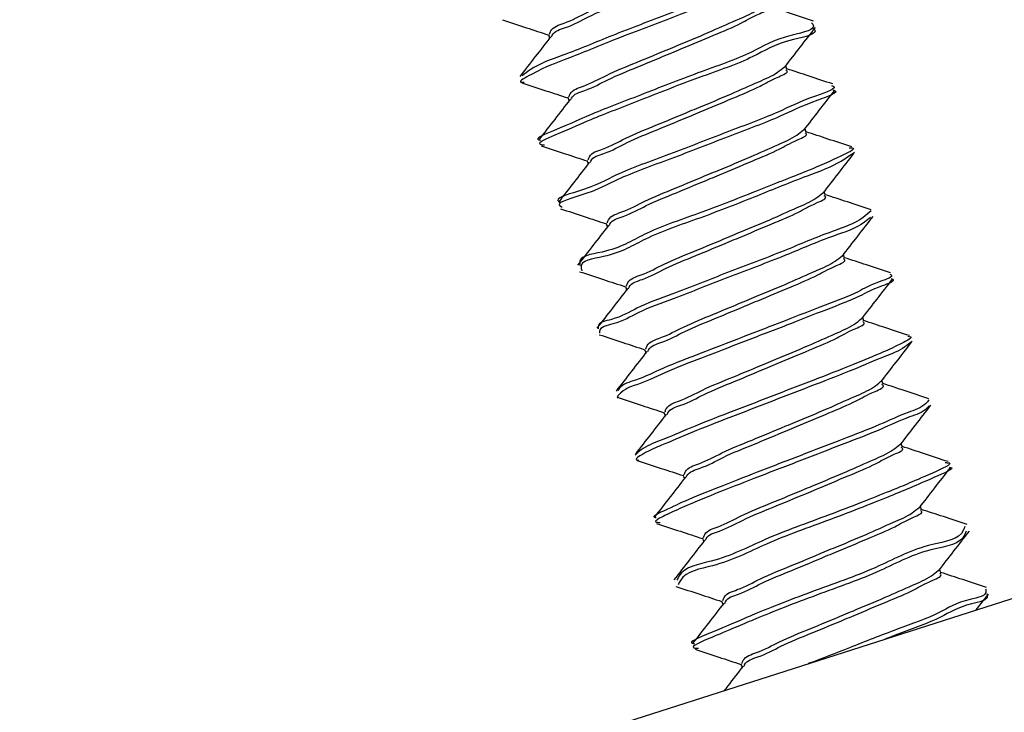
# Paper-space layout 'Sheet1' of a CAD drawing. Units: millimetres. Extents: x 0 to 400, y -15 to 272.
# Drawn here: x 169 to 175, y 108 to 112 of the extents above; entities that cross this region are included whole.
import ezdxf

# ---------------------------------------------------------------- set-up
doc = ezdxf.new("R2010")
doc.units = ezdxf.units.MM

psp = doc.layouts.new('Sheet1')

# ---------------------------------------------------------------- linework, layer by layer
at = {"color": 7, "linetype": 'Continuous', "lineweight": 25}
for p, q in [((137.5342, 96.669), (196.9491, 115.6673)), ((171.9693, 112.2616), (171.9766, 112.2377)), ((173.5035, 112.0356), (173.4961, 112.0597)), ((172.093, 111.8569), (172.1004, 111.8328)), ((173.6272, 111.6308), (173.6198, 111.6549)), ((172.2168, 111.4519), (172.2242, 111.428)), ((173.751, 111.2259), (173.7437, 111.2499)), ((172.3406, 111.0473), (172.3479, 111.0232)), ((173.8747, 110.8212), (173.8674, 110.8453)), ((172.4644, 110.6423), (172.4717, 110.6183)), ((173.9986, 110.4162), (173.9912, 110.4402)), ((172.5881, 110.2376), (172.5954, 110.2136)), ((174.1223, 110.0116), (174.1149, 110.0357)), ((172.7119, 109.8326), (172.7193, 109.8085)), ((174.2461, 109.6066), (174.2388, 109.6305)), ((172.8357, 109.4279), (172.843, 109.404)), ((174.3698, 109.2019), (174.3625, 109.226)), ((172.9595, 109.023), (172.9668, 108.9988)), ((174.4936, 108.7969), (174.4863, 108.8209)), ((174.7212, 108.5598), (174.8004, 108.6618)), ((173.0832, 108.6182), (173.0905, 108.5943)), ((173.207, 108.2133), (173.2144, 108.1892))]:
    psp.add_line(p, q, dxfattribs=at)
for points, knots in [([(171.9768, 112.2639), (171.9791, 112.2709), (171.9921, 112.3099), (172.098, 112.3379), (172.2288, 112.4135), (172.4215, 112.4886), (172.5773, 112.5549), (172.7393, 112.6224), (172.8888, 112.6828), (173.0558, 112.7603), (173.1755, 112.8093), (173.225, 112.85), (173.2396, 112.862)], [0, 0, 0, 0, 0.015551, 0.085674, 0.20227, 0.352649, 0.519972, 0.56549, 0.727142, 0.863601, 0.959749, 1, 1, 1, 1]), ([(171.9896, 112.2457), (171.9908, 112.2491), (172.0033, 112.2839), (172.1078, 112.3086), (172.237, 112.3854), (172.4304, 112.4601), (172.5858, 112.5264), (172.7484, 112.594), (172.8917, 112.6542), (173.0798, 112.7324), (173.1563, 112.7808), (173.2733, 112.8282), (173.2508, 112.8416), (173.2484, 112.843)], [0, 0, 0, 0, 0.007691, 0.077566, 0.193717, 0.343562, 0.510249, 0.555617, 0.716684, 0.852653, 0.948441, 0.994432, 1, 1, 1, 1]), ([(173.5625, 112.7097), (173.5625, 112.7097), (173.5625, 112.6873), (173.4718, 112.6683), (173.3471, 112.5876), (173.0772, 112.4947), (172.7474, 112.3607), (172.4112, 112.236), (172.0781, 112.0983), (171.9493, 112.0539), (171.7635, 111.9527), (171.8046, 111.9537), (171.8126, 111.9539)], [0, 0, 0, 0, 0.000006, 0.034543, 0.102592, 0.258011, 0.452552, 0.654032, 0.828366, 0.946537, 0.98962, 1, 1, 1, 1]), ([(173.5487, 112.7449), (173.5505, 112.7429), (173.5684, 112.7231), (173.4533, 112.6923), (173.3462, 112.621), (173.0641, 112.5218), (172.7425, 112.3914), (172.3914, 112.2617), (172.0984, 112.1365), (171.8941, 112.069), (171.8164, 112.0086), (171.7996, 111.9955)], [0, 0, 0, 0, 0.0040689, 0.0391893, 0.1083894, 0.2664349, 0.4642631, 0.669151, 0.8464322, 0.9666001, 1, 1, 1, 1]), ([(172.1005, 111.8592), (172.103, 111.8661), (172.1165, 111.9046), (172.221, 111.934), (172.353, 112.0077), (172.5448, 112.0843), (172.7009, 112.1502), (172.8633, 112.2169), (173.0122, 112.2789), (173.18, 112.3548), (173.2989, 112.4047), (173.3483, 112.4449), (173.3628, 112.4566)], [0, 0, 0, 0, 0.015257, 0.085463, 0.202138, 0.352624, 0.520088, 0.565731, 0.727575, 0.864194, 0.960396, 1, 1, 1, 1]), ([(173.674, 112.3475), (173.6228, 112.3643), (173.5242, 112.3966), (173.4258, 112.4291), (173.3784, 112.4447)], [0, 0, 0, 0, 0.5192669, 1, 1, 1, 1]), ([(172.1139, 111.8422), (172.115, 111.845), (172.1281, 111.8788), (172.2309, 111.9045), (172.3611, 111.9798), (172.5538, 112.0557), (172.7093, 112.1218), (172.8724, 112.1885), (173.0151, 112.2501), (173.2039, 112.3271), (173.28, 112.3761), (173.3971, 112.4235), (173.3746, 112.4367), (173.3722, 112.4382)], [0, 0, 0, 0, 0.006476, 0.076462, 0.192728, 0.342685, 0.509604, 0.555098, 0.716377, 0.852554, 0.948405, 0.99444, 1, 1, 1, 1]), ([(171.6736, 112.3547), (171.7248, 112.3379), (171.8238, 112.3055), (171.9228, 112.2729), (171.9707, 112.2571)], [0, 0, 0, 0, 0.516789, 1, 1, 1, 1]), ([(173.6617, 112.3366), (173.6648, 112.3334), (173.7045, 112.292), (173.436, 112.2448), (173.2765, 112.1332), (172.9109, 112.0102), (172.5873, 111.88), (172.2316, 111.7455), (172.1064, 111.6835), (171.871, 111.5887), (171.9139, 111.5827), (171.9175, 111.5822)], [0, 0, 0, 0, 0.006606, 0.084314, 0.230468, 0.421762, 0.625601, 0.807787, 0.937847, 0.994784, 1, 1, 1, 1]), ([(173.675, 112.3025), (173.6765, 112.301), (173.7128, 112.2615), (173.442, 112.2162), (173.2866, 112.1038), (172.9198, 111.9812), (172.5948, 111.8505), (172.2449, 111.7172), (172.1066, 111.6525), (171.8785, 111.5572), (171.9324, 111.5514), (171.943, 111.5502)], [0, 0, 0, 0, 0.0031428, 0.0804422, 0.2258283, 0.4161395, 0.6188844, 0.8001125, 0.9294892, 0.9861478, 1, 1, 1, 1]), ([(173.4897, 112.0513), (173.5226, 112.0938), (173.5885, 112.1788), (173.6544, 112.2638), (173.6874, 112.3064)], [0, 0, 0, 0, 0.499717, 1, 1, 1, 1]), ([(171.9829, 112.2458), (171.95, 112.2033), (171.8842, 112.1183), (171.8182, 112.0334), (171.7852, 111.991)], [0, 0, 0, 0, 0.499686, 1, 1, 1, 1]), ([(172.2243, 111.4542), (172.2267, 111.4613), (172.2397, 111.5002), (172.3455, 111.5284), (172.4764, 111.6037), (172.669, 111.6791), (172.8249, 111.7452), (172.9869, 111.8127), (173.1363, 111.8733), (173.3035, 111.9504), (173.4233, 111.9999), (173.4732, 112.0408), (173.4881, 112.053)], [0, 0, 0, 0, 0.015552, 0.085643, 0.202128, 0.352389, 0.519583, 0.565073, 0.726594, 0.862949, 0.959032, 1, 1, 1, 1]), ([(172.2375, 111.437), (172.2387, 111.4401), (172.2512, 111.4744), (172.3554, 111.499), (172.4846, 111.5757), (172.6779, 111.6506), (172.8334, 111.7167), (172.996, 111.7843), (173.1391, 111.8447), (173.3274, 111.9225), (173.4038, 111.9713), (173.5208, 112.0185), (173.4984, 112.0319), (173.496, 112.0333)], [0, 0, 0, 0, 0.006914, 0.076869, 0.193088, 0.343051, 0.509904, 0.555273, 0.716466, 0.852544, 0.948416, 0.994418, 1, 1, 1, 1]), ([(173.799, 111.9427), (173.7479, 111.9594), (173.6489, 111.9919), (173.5499, 112.0245), (173.5021, 112.0402)], [0, 0, 0, 0, 0.516306, 1, 1, 1, 1]), ([(171.7988, 111.9498), (171.85, 111.933), (171.9485, 111.9007), (172.047, 111.8682), (172.0943, 111.8526)], [0, 0, 0, 0, 0.519763, 1, 1, 1, 1]), ([(173.7895, 111.9332), (173.7938, 111.932), (173.8411, 111.9185), (173.5868, 111.8331), (173.4535, 111.7574), (173.092, 111.6254), (172.7691, 111.4957), (172.4041, 111.3671), (172.2625, 111.277), (171.9961, 111.2052), (172.0438, 111.1816), (172.0479, 111.1795)], [0, 0, 0, 0, 0.006372, 0.070291, 0.206217, 0.391352, 0.595052, 0.782956, 0.9233, 0.993384, 1, 1, 1, 1]), ([(173.7982, 111.9042), (173.8026, 111.9029), (173.8501, 111.8894), (173.5958, 111.804), (173.4624, 111.7283), (173.1009, 111.5963), (172.778, 111.4665), (172.413, 111.3379), (172.2715, 111.2479), (172.005, 111.1761), (172.0526, 111.1525), (172.0567, 111.1505)], [0, 0, 0, 0, 0.006502, 0.070419, 0.206365, 0.391474, 0.595169, 0.783069, 0.923433, 0.993494, 1, 1, 1, 1]), ([(173.6128, 111.6459), (173.6458, 111.6884), (173.7118, 111.7736), (173.7779, 111.8587), (173.811, 111.9013)], [0, 0, 0, 0, 0.499627, 1, 1, 1, 1]), ([(172.108, 111.8426), (172.0751, 111.8001), (172.0092, 111.7151), (171.9432, 111.6301), (171.9102, 111.5876)], [0, 0, 0, 0, 0.499552, 1, 1, 1, 1]), ([(172.3481, 111.0495), (172.3505, 111.0564), (172.364, 111.0949), (172.4686, 111.1243), (172.6004, 111.1982), (172.7924, 111.2745), (172.9484, 111.3405), (173.1108, 111.4073), (173.2598, 111.469), (173.4274, 111.5453), (173.5467, 111.595), (173.5963, 111.6356), (173.611, 111.6475)], [0, 0, 0, 0, 0.015271, 0.085435, 0.202033, 0.35239, 0.519775, 0.56539, 0.727097, 0.863632, 0.95976, 1, 1, 1, 1]), ([(172.361, 111.0313), (172.3622, 111.0346), (172.3753, 111.0689), (172.4784, 111.0948), (172.6086, 111.1703), (172.8014, 111.2458), (172.9569, 111.3122), (173.1199, 111.3789), (173.2627, 111.4402), (173.4513, 111.5176), (173.5276, 111.5662), (173.6447, 111.6139), (173.6222, 111.6271), (173.6197, 111.6285)], [0, 0, 0, 0, 0.0073877, 0.0773037, 0.1934631, 0.3432789, 0.5100483, 0.5554963, 0.7166216, 0.8526474, 0.948432, 0.9944541, 1, 1, 1, 1]), ([(173.9208, 111.5381), (173.8697, 111.5549), (173.7713, 111.5871), (173.6731, 111.6195), (173.6259, 111.6351)], [0, 0, 0, 0, 0.5201125, 1, 1, 1, 1]), ([(171.9232, 111.5444), (171.9745, 111.5276), (172.0728, 111.4954), (172.1711, 111.463), (172.2182, 111.4475)], [0, 0, 0, 0, 0.520922, 1, 1, 1, 1]), ([(173.9034, 111.5329), (173.9133, 111.5326), (173.9624, 111.5308), (173.7531, 111.4321), (173.6189, 111.3761), (173.2758, 111.2417), (172.9482, 111.1109), (172.5883, 110.9918), (172.4007, 110.8637), (172.1531, 110.8372), (172.1726, 110.7798), (172.1742, 110.7752)], [0, 0, 0, 0, 0.012824, 0.063405, 0.18757, 0.365823, 0.56797, 0.760042, 0.910096, 0.99274, 1, 1, 1, 1]), ([(173.9372, 111.5014), (173.9102, 111.4825), (173.8168, 111.4174), (173.599, 111.3394), (173.2949, 111.2152), (172.9541, 111.0811), (172.5986, 110.9625), (172.4077, 110.8353), (172.1611, 110.8067), (172.1824, 110.7469), (172.1848, 110.7402)], [0, 0, 0, 0, 0.051076, 0.176455, 0.356451, 0.560575, 0.754525, 0.906046, 0.989498, 1, 1, 1, 1]), ([(173.736, 111.2399), (173.7689, 111.2825), (173.8349, 111.3676), (173.9009, 111.4527), (173.934, 111.4952)], [0, 0, 0, 0, 0.499567, 1, 1, 1, 1]), ([(172.2314, 111.4373), (172.1985, 111.3948), (172.1326, 111.3097), (172.0666, 111.2247), (172.0335, 111.1822)], [0, 0, 0, 0, 0.499672, 1, 1, 1, 1]), ([(172.4718, 110.6445), (172.4742, 110.6516), (172.4873, 110.6905), (172.5929, 110.7189), (172.724, 110.7939), (172.9164, 110.8696), (173.0724, 110.9354), (173.2344, 111.003), (173.3837, 111.0638), (173.5511, 111.1406), (173.6701, 111.1901), (173.7196, 111.2303), (173.7339, 111.2419)], [0, 0, 0, 0, 0.015552, 0.085753, 0.202446, 0.352943, 0.520394, 0.56593, 0.727735, 0.864331, 0.960541, 1, 1, 1, 1]), ([(172.4851, 110.6274), (172.4862, 110.6305), (172.499, 110.6646), (172.6027, 110.6895), (172.7322, 110.7657), (172.9253, 110.8412), (173.0809, 110.9069), (173.2435, 110.9746), (173.3866, 111.0353), (173.5751, 111.1125), (173.6513, 111.1618), (173.7684, 111.2088), (173.746, 111.2222), (173.7435, 111.2236)], [0, 0, 0, 0, 0.006812, 0.076757, 0.193005, 0.342953, 0.509844, 0.555216, 0.716428, 0.85254, 0.9484, 0.994376, 1, 1, 1, 1]), ([(174.0457, 111.1333), (173.9945, 111.15), (173.8958, 111.1824), (173.7971, 111.2149), (173.7496, 111.2306)], [0, 0, 0, 0, 0.518521, 1, 1, 1, 1]), ([(172.0461, 111.1402), (172.0972, 111.1235), (172.1958, 111.0911), (172.2944, 111.0586), (172.3419, 111.0429)], [0, 0, 0, 0, 0.5185366, 1, 1, 1, 1]), ([(174.0457, 111.1261), (174.029, 111.1115), (173.957, 111.0482), (173.7552, 110.9843), (173.4691, 110.8596), (173.1206, 110.7315), (172.8113, 110.6062), (172.5481, 110.5134), (172.4191, 110.4311), (172.2857, 110.4099), (172.2889, 110.372), (172.2892, 110.3678)], [0, 0, 0, 0, 0.034528, 0.14876, 0.321789, 0.524829, 0.723758, 0.849589, 0.942633, 0.993655, 1, 1, 1, 1]), ([(174.0407, 111.0856), (174.0285, 111.0749), (173.9607, 111.0161), (173.7637, 110.9558), (173.4781, 110.8302), (173.1295, 110.7024), (172.8202, 110.577), (172.557, 110.4843), (172.4281, 110.4019), (172.2947, 110.3808), (172.2978, 110.343), (172.2981, 110.3389)], [0, 0, 0, 0, 0.025405, 0.140725, 0.315405, 0.520381, 0.721208, 0.848236, 0.94217, 0.993676, 1, 1, 1, 1]), ([(173.8602, 110.836), (173.8931, 110.8785), (173.9589, 110.9635), (174.0249, 111.0485), (174.0579, 111.091)], [0, 0, 0, 0, 0.499612, 1, 1, 1, 1]), ([(172.3544, 111.0316), (172.3215, 110.9891), (172.2556, 110.9041), (172.1896, 110.8192), (172.1566, 110.7767)], [0, 0, 0, 0, 0.499671, 1, 1, 1, 1]), ([(172.5956, 110.2399), (172.598, 110.2468), (172.6115, 110.2853), (172.7162, 110.3144), (172.8478, 110.3888), (173.04, 110.4646), (173.1959, 110.531), (173.3583, 110.5977), (173.5074, 110.6592), (173.6748, 110.7358), (173.7943, 110.7851), (173.8437, 110.8257), (173.8582, 110.8377)], [0, 0, 0, 0, 0.015313, 0.085483, 0.202081, 0.352492, 0.51989, 0.565549, 0.727252, 0.86382, 0.959991, 1, 1, 1, 1]), ([(172.6086, 110.222), (172.6099, 110.2252), (172.6229, 110.2594), (172.7261, 110.2849), (172.856, 110.3609), (173.049, 110.4359), (173.2043, 110.5026), (173.3674, 110.5693), (173.5104, 110.6304), (173.6987, 110.7082), (173.7752, 110.7563), (173.8922, 110.8043), (173.8697, 110.8175), (173.8673, 110.8189)], [0, 0, 0, 0, 0.007148, 0.077067, 0.193239, 0.343129, 0.509918, 0.555411, 0.716549, 0.852622, 0.948424, 0.99449, 1, 1, 1, 1]), ([(174.1693, 110.7282), (174.1182, 110.7449), (174.0196, 110.7773), (173.921, 110.8097), (173.8735, 110.8254)], [0, 0, 0, 0, 0.518205, 1, 1, 1, 1]), ([(172.1688, 110.7354), (172.22, 110.7186), (172.319, 110.6862), (172.418, 110.6536), (172.4657, 110.6379)], [0, 0, 0, 0, 0.517591, 1, 1, 1, 1]), ([(174.1752, 110.6911), (174.1778, 110.6895), (174.2044, 110.6732), (174.0566, 110.6275), (173.9669, 110.5694), (173.7366, 110.484), (173.496, 110.3876), (173.2254, 110.2853), (172.963, 110.1818), (172.7391, 110.0997), (172.5524, 110.0059), (172.4703, 109.9927), (172.4027, 109.9255), (172.4192, 109.9265), (172.4224, 109.9267)], [0, 0, 0, 0, 0.004381, 0.044664, 0.127108, 0.244701, 0.386573, 0.538905, 0.687259, 0.817855, 0.917751, 0.978115, 0.995644, 1, 1, 1, 1]), ([(174.1664, 110.7202), (174.169, 110.7186), (174.1954, 110.7023), (174.0475, 110.6566), (173.9581, 110.5985), (173.7276, 110.5131), (173.4872, 110.4169), (173.2158, 110.3141), (172.9565, 110.212), (172.7233, 110.1258), (172.5594, 110.0421), (172.4432, 110.0127), (172.4184, 109.9752), (172.4153, 109.9706)], [0, 0, 0, 0, 0.004349, 0.045188, 0.128769, 0.247986, 0.391815, 0.54625, 0.696651, 0.829049, 0.930325, 0.991522, 1, 1, 1, 1]), ([(173.9847, 110.4317), (174.0176, 110.4743), (174.0837, 110.5594), (174.1498, 110.6445), (174.1828, 110.6871)], [0, 0, 0, 0, 0.4997318, 1, 1, 1, 1]), ([(172.4791, 110.6278), (172.4462, 110.5853), (172.3804, 110.5003), (172.3145, 110.4154), (172.2814, 110.3729)], [0, 0, 0, 0, 0.499566, 1, 1, 1, 1]), ([(172.7194, 109.8349), (172.7218, 109.8419), (172.735, 109.8807), (172.8403, 109.9094), (172.9716, 109.984), (173.1638, 110.0601), (173.32, 110.1256), (173.482, 110.1933), (173.6312, 110.2543), (173.7988, 110.3307), (173.9185, 110.381), (173.9687, 110.4218), (173.9839, 110.4341)], [0, 0, 0, 0, 0.01547, 0.085537, 0.201946, 0.352099, 0.51923, 0.564708, 0.726211, 0.862483, 0.9585, 1, 1, 1, 1]), ([(172.7323, 109.8169), (172.7336, 109.8202), (172.7465, 109.8546), (172.85, 109.8801), (172.9799, 109.9558), (173.1727, 110.0317), (173.3284, 110.0972), (173.4911, 110.1647), (173.634, 110.2259), (173.8228, 110.3026), (173.8988, 110.3524), (174.0158, 110.399), (173.9935, 110.4125), (173.9911, 110.414)], [0, 0, 0, 0, 0.007399, 0.077323, 0.193498, 0.343338, 0.510139, 0.555511, 0.716645, 0.852678, 0.948493, 0.994397, 1, 1, 1, 1]), ([(174.2922, 110.3238), (174.2411, 110.3406), (174.1427, 110.3729), (174.0444, 110.4053), (173.9972, 110.4208)], [0, 0, 0, 0, 0.519633, 1, 1, 1, 1]), ([(172.2946, 110.3302), (172.3458, 110.3134), (172.4441, 110.2812), (172.5423, 110.2487), (172.5894, 110.2332)], [0, 0, 0, 0, 0.520773, 1, 1, 1, 1]), ([(174.3084, 110.2872), (174.2934, 110.2747), (174.2417, 110.2315), (174.1096, 110.182), (173.9192, 110.099), (173.6766, 110.0059), (173.4112, 109.9036), (173.1436, 109.8003), (172.9125, 109.7113), (172.7052, 109.6216), (172.6214, 109.5898), (172.5173, 109.526), (172.5443, 109.5242), (172.5507, 109.5238)], [0, 0, 0, 0, 0.0299528, 0.103106, 0.2136808, 0.3507585, 0.5018267, 0.6523112, 0.7877317, 0.8955102, 0.9655266, 0.9918438, 1, 1, 1, 1]), ([(174.2811, 110.3205), (174.2886, 110.3195), (174.3196, 110.3152), (174.2035, 110.2536), (174.1169, 110.2151), (173.9039, 110.1266), (173.6699, 110.0356), (173.4011, 109.9324), (173.1369, 109.8301), (172.8971, 109.7384), (172.7124, 109.6558), (172.5845, 109.6102), (172.5386, 109.5671), (172.526, 109.5553)], [0, 0, 0, 0, 0.00966, 0.039567, 0.112607, 0.223014, 0.359884, 0.510726, 0.660982, 0.796175, 0.903812, 0.973723, 1, 1, 1, 1]), ([(174.1073, 110.0258), (174.1402, 110.0684), (174.2062, 110.1535), (174.2723, 110.2386), (174.3053, 110.2812)], [0, 0, 0, 0, 0.499627, 1, 1, 1, 1]), ([(172.6022, 110.2223), (172.5692, 110.1797), (172.5032, 110.0946), (172.4371, 110.0096), (172.404, 109.967)], [0, 0, 0, 0, 0.499672, 1, 1, 1, 1]), ([(172.8432, 109.4302), (172.8456, 109.4371), (172.8589, 109.4757), (172.9639, 109.5045), (173.0953, 109.5793), (173.2877, 109.6547), (173.4434, 109.7213), (173.6058, 109.7881), (173.755, 109.8493), (173.9222, 109.9263), (174.042, 109.9754), (174.0915, 110.0162), (174.1061, 110.0283)], [0, 0, 0, 0, 0.015358, 0.085487, 0.202047, 0.35241, 0.519716, 0.565401, 0.727042, 0.86354, 0.959698, 1, 1, 1, 1]), ([(172.8566, 109.4133), (172.8576, 109.4162), (172.8706, 109.45), (172.9739, 109.475), (173.1034, 109.5514), (173.2967, 109.626), (173.4519, 109.693), (173.6149, 109.7597), (173.758, 109.8205), (173.9461, 109.8987), (174.0228, 109.9465), (174.1397, 109.9947), (174.1172, 110.0079), (174.1148, 110.0093)], [0, 0, 0, 0, 0.006471, 0.076391, 0.192683, 0.342673, 0.509542, 0.555107, 0.716347, 0.852487, 0.948389, 0.994491, 1, 1, 1, 1]), ([(174.4171, 109.9185), (174.3659, 109.9353), (174.2671, 109.9676), (174.1685, 110.0001), (174.121, 110.0158)], [0, 0, 0, 0, 0.518672, 1, 1, 1, 1]), ([(172.4177, 109.9253), (172.4688, 109.9086), (172.5674, 109.8763), (172.6659, 109.8439), (172.7133, 109.8283)], [0, 0, 0, 0, 0.51903, 1, 1, 1, 1]), ([(174.4181, 109.9118), (174.4108, 109.9029), (174.3772, 109.8613), (174.2569, 109.8241), (174.0841, 109.7417), (173.849, 109.6531), (173.5876, 109.5511), (173.3168, 109.4476), (173.0793, 109.3549), (172.8529, 109.2637), (172.7685, 109.2226), (172.6261, 109.1569), (172.6578, 109.1544), (172.6624, 109.1541)], [0, 0, 0, 0, 0.017715, 0.081953, 0.185032, 0.318147, 0.468023, 0.620665, 0.761596, 0.877332, 0.956759, 0.993734, 1, 1, 1, 1]), ([(174.4184, 109.8729), (174.4138, 109.8674), (174.3825, 109.8298), (174.2652, 109.7956), (174.0933, 109.7122), (173.8579, 109.6241), (173.5965, 109.5219), (173.3262, 109.4186), (173.0868, 109.3254), (172.8654, 109.2354), (172.7705, 109.1917), (172.633, 109.1251), (172.6761, 109.1233), (172.6888, 109.1227)], [0, 0, 0, 0, 0.0109734, 0.0750636, 0.1778988, 0.3107041, 0.4602271, 0.6125116, 0.7531117, 0.8685765, 0.9478178, 0.984706, 1, 1, 1, 1]), ([(174.2319, 109.6215), (174.2648, 109.664), (174.3307, 109.749), (174.3967, 109.834), (174.4297, 109.8765)], [0, 0, 0, 0, 0.499671, 1, 1, 1, 1]), ([(172.726, 109.8172), (172.6932, 109.7748), (172.6273, 109.6898), (172.5614, 109.6048), (172.5284, 109.5623)], [0, 0, 0, 0, 0.499671, 1, 1, 1, 1]), ([(172.9669, 109.0253), (172.9693, 109.0322), (172.9826, 109.0709), (173.0877, 109.0999), (173.2193, 109.1741), (173.4112, 109.2506), (173.5675, 109.3159), (173.7296, 109.3835), (173.8787, 109.4449), (174.0465, 109.5208), (174.1656, 109.5713), (174.2156, 109.6116), (174.2305, 109.6236)], [0, 0, 0, 0, 0.015413, 0.085531, 0.202038, 0.352335, 0.519628, 0.565177, 0.726844, 0.863269, 0.95935, 1, 1, 1, 1]), ([(172.9801, 109.0078), (172.9813, 109.0109), (172.9942, 109.045), (173.0975, 109.0706), (173.2275, 109.146), (173.4201, 109.2221), (173.5759, 109.2876), (173.7387, 109.355), (173.8815, 109.4164), (174.0704, 109.4929), (174.1462, 109.5428), (174.2635, 109.5893), (174.2411, 109.6028), (174.2386, 109.6043)], [0, 0, 0, 0, 0.006939, 0.076903, 0.193122, 0.343012, 0.509859, 0.555276, 0.71654, 0.852599, 0.948444, 0.994367, 1, 1, 1, 1]), ([(174.5415, 109.5135), (174.4903, 109.5303), (174.3914, 109.5627), (174.2925, 109.5953), (174.2447, 109.6111)], [0, 0, 0, 0, 0.516722, 1, 1, 1, 1]), ([(172.5409, 109.5209), (172.5921, 109.5041), (172.6908, 109.4717), (172.7895, 109.4391), (172.837, 109.4235)], [0, 0, 0, 0, 0.518601, 1, 1, 1, 1]), ([(174.5205, 109.5073), (174.5307, 109.5071), (174.5896, 109.506), (174.3203, 109.3869), (174.161, 109.3212), (173.7585, 109.1613), (173.378, 109.0302), (173.0812, 108.8727), (172.8366, 108.8391), (172.7998, 108.7606), (172.7957, 108.7518)], [0, 0, 0, 0, 0.013539, 0.077782, 0.233339, 0.447384, 0.675083, 0.867751, 0.985263, 1, 1, 1, 1]), ([(174.5468, 109.477), (174.5499, 109.4769), (174.5973, 109.4747), (174.3192, 109.3551), (174.175, 109.2934), (173.7657, 109.1317), (173.3873, 109.0012), (173.0901, 108.8435), (172.8455, 108.81), (172.8088, 108.7315), (172.8047, 108.7229)], [0, 0, 0, 0, 0.0046206, 0.0694507, 0.2264324, 0.4424388, 0.6722197, 0.8666515, 0.9852387, 1, 1, 1, 1]), ([(174.3553, 109.2168), (174.3883, 109.2593), (174.4542, 109.3445), (174.5203, 109.4295), (174.5533, 109.4721)], [0, 0, 0, 0, 0.4996718, 1, 1, 1, 1]), ([(172.8505, 109.4136), (172.8175, 109.3711), (172.7517, 109.2861), (172.6857, 109.2012), (172.6526, 109.1587)], [0, 0, 0, 0, 0.499566, 1, 1, 1, 1]), ([(173.0907, 108.6205), (173.0931, 108.6274), (173.1064, 108.6661), (173.2116, 108.6947), (173.3427, 108.7698), (173.5353, 108.8449), (173.691, 108.9116), (173.8533, 108.9785), (174.0027, 109.0394), (174.1697, 109.1168), (174.2895, 109.1656), (174.339, 109.2065), (174.3535, 109.2186)], [0, 0, 0, 0, 0.0154206, 0.0855319, 0.2021016, 0.3524664, 0.5197964, 0.5654566, 0.7270939, 0.8635923, 0.9597245, 1, 1, 1, 1]), ([(173.1035, 108.6021), (173.1047, 108.6055), (173.1176, 108.6401), (173.2214, 108.6653), (173.3509, 108.7419), (173.5442, 108.8163), (173.6995, 108.8832), (173.8624, 108.9502), (174.0056, 109.0106), (174.1936, 109.0891), (174.2704, 109.1368), (174.3873, 109.185), (174.3648, 109.1982), (174.3624, 109.1996)], [0, 0, 0, 0, 0.007693, 0.077513, 0.19363, 0.343478, 0.510154, 0.555644, 0.716689, 0.85265, 0.948415, 0.994498, 1, 1, 1, 1]), ([(174.6632, 109.1093), (174.6121, 109.1261), (174.5138, 109.1583), (174.4156, 109.1906), (174.3685, 109.2061)], [0, 0, 0, 0, 0.520455, 1, 1, 1, 1]), ([(172.6652, 109.1158), (172.7164, 109.099), (172.815, 109.0667), (172.9135, 109.0342), (172.9607, 109.0187)], [0, 0, 0, 0, 0.520139, 1, 1, 1, 1]), ([(174.647, 109.0964), (174.6447, 109.0888), (174.6208, 109.0096), (174.3658, 108.9832), (174.0822, 108.823), (173.7003, 108.6934), (173.2904, 108.533), (173.142, 108.4651), (172.8529, 108.3477), (172.9043, 108.344), (172.9082, 108.3437)], [0, 0, 0, 0, 0.0120902, 0.1269667, 0.3194756, 0.5485265, 0.7659036, 0.9252171, 0.9943014, 1, 1, 1, 1]), ([(174.6559, 109.0674), (174.6537, 109.0598), (174.6298, 108.9804), (174.3746, 108.954), (174.0914, 108.794), (173.7077, 108.6639), (173.3039, 108.505), (173.1415, 108.4337), (172.8606, 108.3164), (172.9232, 108.3135), (172.9341, 108.313)], [0, 0, 0, 0, 0.012078, 0.125936, 0.316764, 0.543765, 0.759244, 0.917123, 0.985596, 1, 1, 1, 1]), ([(174.4789, 108.8112), (174.5118, 108.8538), (174.5779, 108.939), (174.644, 109.0241), (174.6772, 109.0667)], [0, 0, 0, 0, 0.4995817, 1, 1, 1, 1]), ([(172.9741, 109.0082), (172.9412, 108.9657), (172.8753, 108.8806), (172.8093, 108.7956), (172.7762, 108.7531)], [0, 0, 0, 0, 0.4996264, 1, 1, 1, 1]), ([(173.2145, 108.2156), (173.2169, 108.2226), (173.2303, 108.2612), (173.3351, 108.2904), (173.4669, 108.3642), (173.6587, 108.441), (173.815, 108.5062), (173.9771, 108.5737), (174.1261, 108.6354), (174.2941, 108.711), (174.4128, 108.7614), (174.4625, 108.8015), (174.477, 108.8132)], [0, 0, 0, 0, 0.015349, 0.085544, 0.202155, 0.35258, 0.520043, 0.565624, 0.72747, 0.864025, 0.960182, 1, 1, 1, 1]), ([(173.2277, 108.1983), (173.2289, 108.2013), (173.2419, 108.2353), (173.3448, 108.2611), (173.4751, 108.3361), (173.6676, 108.4125), (173.8234, 108.4779), (173.9863, 108.5452), (174.129, 108.6068), (174.318, 108.6831), (174.3937, 108.7331), (174.511, 108.7797), (174.4886, 108.7931), (174.4862, 108.7946)], [0, 0, 0, 0, 0.006771, 0.07673, 0.192975, 0.342882, 0.509787, 0.555235, 0.716531, 0.852628, 0.94847, 0.994408, 1, 1, 1, 1]), ([(174.7877, 108.7042), (174.7365, 108.721), (174.638, 108.7533), (174.5396, 108.7858), (174.4923, 108.8014)], [0, 0, 0, 0, 0.519613, 1, 1, 1, 1]), ([(172.789, 108.7109), (172.8402, 108.6941), (172.9387, 108.6618), (173.0372, 108.6293), (173.0846, 108.6137)], [0, 0, 0, 0, 0.518952, 1, 1, 1, 1]), ([(174.7806, 108.6947), (174.7819, 108.6909), (174.7962, 108.6489), (174.6184, 108.6237), (174.4758, 108.527), (174.1959, 108.4318), (173.921, 108.3217), (173.7293, 108.2482), (173.6405, 108.2142)], [0, 0, 0, 0, 0.009371, 0.102571, 0.275941, 0.508115, 0.77219, 1, 1, 1, 1]), ([(174.7895, 108.6657), (174.7908, 108.6619), (174.8051, 108.6198), (174.6273, 108.5945), (174.4852, 108.4977), (174.2818, 108.4298), (174.1631, 108.3834), (174.1338, 108.3719)], [0, 0, 0, 0, 0.016246, 0.175823, 0.472502, 0.869888, 1, 1, 1, 1]), ([(173.0966, 108.6022), (173.0637, 108.5597), (172.9977, 108.4747), (172.9318, 108.3897), (172.8988, 108.3472)], [0, 0, 0, 0, 0.499777, 1, 1, 1, 1]), ([(172.912, 108.3064), (172.9632, 108.2896), (173.062, 108.2573), (173.1607, 108.2247), (173.2083, 108.209)], [0, 0, 0, 0, 0.518415, 1, 1, 1, 1]), ([(173.2218, 108.1987), (173.1889, 108.1563), (173.1483, 108.1038), (173.1076, 108.0513), (173.0998, 108.0413)], [0, 0, 0, 0, 0.809077, 1, 1, 1, 1])]:
    psp.add_open_spline(points, degree=3, knots=knots, dxfattribs=at)

doc.saveas('drawing.dxf')
